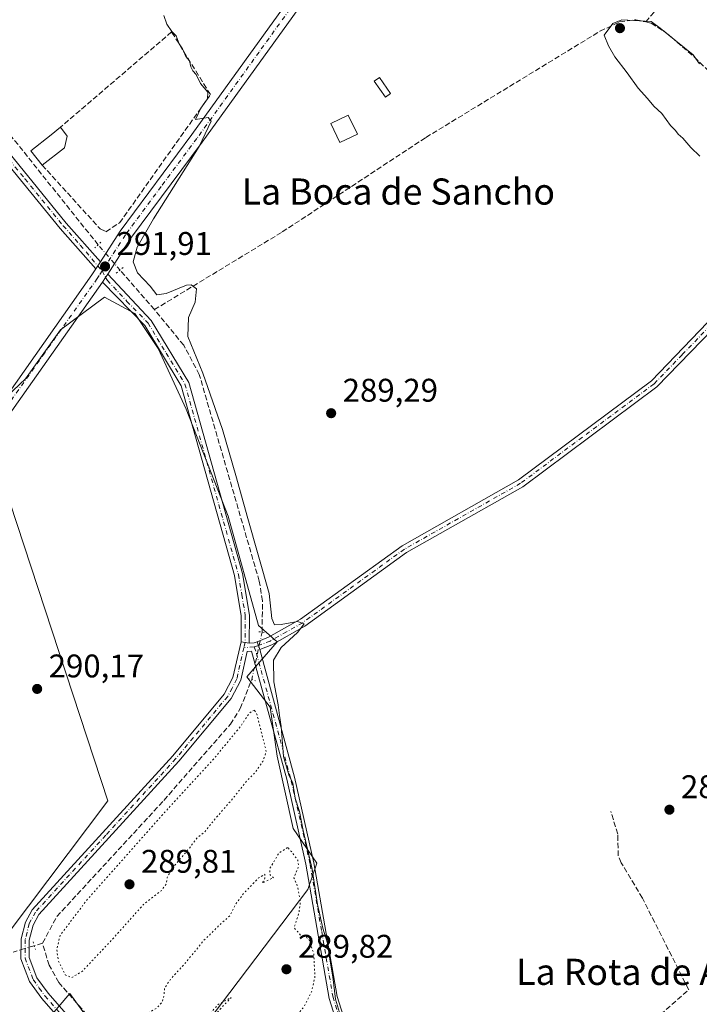
# Model space of a CAD drawing. Units: metres. Extents: x 589010 to 591029, y 4682755 to 4685072.
# Drawn here: x 590389 to 590597, y 4683560 to 4683862 of the extents above; entities that cross this region are included whole.
import ezdxf
from ezdxf.enums import TextEntityAlignment as Align

# ---------------------------------------------------------------- set-up
doc = ezdxf.new("R2010")
doc.units = ezdxf.units.M
doc.header["$MEASUREMENT"] = 0
for name, pattern in [('DGN Style 3', [2.307223458686699, 1.648016756204785, -0.6592067024819142]), ('DGN Style 4', [2.6384748266838614, 1.318413404963828, -0.6592067024819142, 0.001648016756204785, -0.6592067024819142]), ('DGN Style 5', [1.1536117293433497, 0.4944050268614355, -0.6592067024819142])]:
    doc.linetypes.add(name, pattern=pattern)
for name, color, linetype, lineweight in [('Arbolado forestal CxS', 92, 'Continuous', 0), ('Camino Cxs', 7, 'Continuous', 0), ('Camino eje', 30, 'DGN Style 4', 13), ('Carretera de calzada única Cxs', 7, 'Continuous', 13), ('Carretera de calzada única eje', 7, 'DGN Style 4', 0), ('Corriente artificial lineal', 4, 'DGN Style 3', 13), ('Corriente artificial lineal oculto', 135, 'DGN Style 4', 13), ('Cultivos herbáceos CxS', 92, 'Continuous', 0), ('Cultivos leñosos CxS', 92, 'Continuous', 0), ('Curva de nivel normal', 30, 'Continuous', 0), ('Curva de nivel normal depresión', 30, 'DGN Style 5', 0), ('Edificación', 1, 'Continuous', 13), ('Edificación Cxs', 1, 'Continuous', 13), ('Edificación ligera', 1, 'Continuous', 0), ('Edificación ligera Cxs', 1, 'Continuous', 0), ('Muro lineal', 1, 'DGN Style 3', 13), ('Pista no pavimentada Cxs', 111, 'Continuous', 0), ('Pista no pavimentada eje', 91, 'DGN Style 4', 0), ('Puente lineal', 2, 'DGN Style 5', 0), ('Punto de cota en terreno', 7, 'Continuous', 0), ('Rótulo de punto de cota en terreno', 7, 'Continuous', 0), ('Texto cartográfico', 7, 'Continuous', 0)]:
    doc.layers.add(name, color=color, linetype=linetype, lineweight=lineweight)
doc.styles.add('Style-Arial', font='txt')

# ---------------------------------------------------------------- blocks, each defined once
blk = doc.blocks.new('*U6')
at = {"layer": 'Cultivos herbáceos CxS', "color": 92, "linetype": 'Continuous', "lineweight": 0}
for points in [[(590287.8290999997, 4683426.718900001, 289.9661999999953), (590404.7072999999, 4683563.5483, 290.9468999999954), (590415.3510999996, 4683548.9384, 291.1947999999975)], [(590429.8381000003, 4683532.326099999, 291.0871999999945), (590477.5395000001, 4683595.4583, 290.042300000001), (590480.2499000002, 4683603.4564, 289.6820000000007), (590473.0305000005, 4683614.025900001, 290.0574999999953), (590468.1349, 4683636.2391, 290.0124000000069), (590465.9971000003, 4683651.205, 290.5755999999965), (590458.8705000002, 4683660.469699999, 291.8076000000001), (590468.1354, 4683671.159499999, 290.702099999995), (590462.4341000002, 4683676.1481, 291.6701999999932), (590453.1697000006, 4683709.643300001, 291.7688999999955), (590440.3421999998, 4683742.426000001, 291.5109999999986), (590431.7903000005, 4683760.9553, 291.5950000000012), (590424.6637000004, 4683771.645300001, 291.6521000000066), (590415.3991, 4683776.634199999, 291.7620000000024), (590401.8585000001, 4683766.6569, 291.1649000000034), (590391.1683, 4683751.691199999, 290.7067999999999), (590379.7657000005, 4683741.001499999, 290.8984000000055), (590361.9489000002, 4683728.886499999, 290.7523999999976), (590347.8318999996, 4683737.6259, 290.7664999999979), (590293.7051999997, 4683657.441299999, 290.2746000000043), (590302.7516999999, 4683651.6843, 290.3632999999973), (590379.9505000003, 4683733.251499999, 290.632700000002), (590416.3640000002, 4683622.5515, 290.530700000003), (590349.3607000001, 4683533.702299999, 290.0262999999977)]]:
    blk.add_polyline3d(points, dxfattribs=at)
blk = doc.blocks.new('5PATER')
at = {"layer": 'Arbolado forestal CxS', "linetype": 'Continuous', "lineweight": 0}
h = blk.add_hatch(color=51, dxfattribs=at)
edge = h.paths.add_edge_path()
edge.add_ellipse((0, 0), major_axis=(-0.1095731443231308, -0.1110710700762829), ratio=0.9994222409660322, start_angle=0, end_angle=360)
blk = doc.blocks.new('*U10')
at = {"layer": 'Pista no pavimentada Cxs', "color": 111, "linetype": 'Continuous', "lineweight": 0}
for points in [[(590439.0900999998, 4683512.8301, 292.0947000000015), (590396.1401000004, 4683562.090100001, 291.9992000000057), (590392.4200999998, 4683567.220100001, 292.0648999999976), (590389.7901, 4683574.1801, 292.1646999999939), (590389.8601000002, 4683580.270099999, 292.2556000000041), (590391.1801000005, 4683585.420100001, 291.9591999999975), (590393.1901000004, 4683589.2301, 291.8264999999956), (590436.2301000003, 4683636.270099999, 291.8616999999941), (590451.9801000003, 4683655.210100001, 292.0240000000049), (590454.6501000002, 4683660.3101, 292.0126000000019), (590457.1201, 4683671.2401, 291.9526999999944), (590459.5701000001, 4683670.7601, 291.8619999999937), (590461.1300999997, 4683670.870100001, 291.7890999999945), (590462.0481000004, 4683671.230900001, 291.7396000000008), (590462.8101000004, 4683668.850099999, 291.6968999999954), (590473.5000999998, 4683629.790100001, 289.7125999999989), (590479.4200999998, 4683603.600099999, 289.8037999999942), (590486.4700999996, 4683562.6801, 289.8049000000028), (590493.6501000002, 4683540.020099999, 290.0785000000033)], [(590491.3201000001, 4683539.120100001, 290.1903000000021), (590484.0301000001, 4683562.0801, 290.046199999997), (590476.9700999996, 4683603.120100001, 290.1765000000014), (590471.0800999999, 4683629.1801, 289.9192999999942), (590460.3601000002, 4683668.3101, 291.8546999999962), (590459.0000999998, 4683668.210100001, 291.9012999999977), (590457.0201000003, 4683659.4301, 292.0850999999966), (590454.0701000001, 4683653.8201, 292.007500000007), (590438.1101000002, 4683634.630100001, 291.8891000000003), (590395.2500999998, 4683587.770099999, 292.063599999994), (590393.5301000001, 4683584.5101, 292.0788999999932), (590392.3601000002, 4683579.940099999, 292.1518000000069), (590392.3000999996, 4683574.620100001, 292.1070999999938), (590394.6401000004, 4683568.420100001, 291.9254999999976), (590398.0900999998, 4683563.6501, 291.9038), (590440.9700999996, 4683514.4801, 292.1254999999946)]]:
    blk.add_polyline3d(points, dxfattribs=at)

msp = doc.modelspace()

# ---------------------------------------------------------------- linework, layer by layer
at = {"layer": 'Camino Cxs', "color": 7, "linetype": 'Continuous', "lineweight": 0, "extrusion": (0.005206180398498002, -0.0162662392377123, 0.9998541419360726), "elevation": -72819.96776430789, "flags": 128}
msp.add_lwpolyline([(1990074.483116849, 4280151.996896526), (1990074.483116849, 4280154.497031711)], dxfattribs=at)
at = {"layer": 'Camino Cxs', "color": 7, "linetype": 'Continuous', "lineweight": 0}
msp.add_polyline3d([(590462.8101000004, 4683668.850099999, 291.6968999999954), (590462.0481000004, 4683671.230900001, 291.7396000000008), (590465.4801000003, 4683672.5801, 291.226999999999), (590475.3000999996, 4683678.120100001, 289.8641000000061), (590506.3901000004, 4683700.610099999, 289.3411000000052), (590541.9401000004, 4683720.770099999, 289.4792000000016), (590582.6001000004, 4683751.110099999, 289.5020999999979), (590599.8201000001, 4683768.9101, 289.7661999999983), (590628.5401, 4683786.0801, 290.0976999999984), (590629.8201000001, 4683783.9301, 289.9236999999994), (590601.3901000004, 4683766.9301, 289.7422999999981), (590584.2600999996, 4683749.2301, 289.4838000000018), (590543.3101000004, 4683718.670100001, 289.3384999999981), (590507.7401000002, 4683698.5001, 289.3159000000014), (590476.6501000002, 4683676.0101, 289.7752000000037), (590466.5500999996, 4683670.3201, 290.9174999999959)], close=True, dxfattribs=at)
msp.add_polyline3d([(590462.0481000004, 4683671.230900001, 291.7396000000008), (590465.4801000003, 4683672.5801, 291.226999999999), (590475.3000999996, 4683678.120100001, 289.8641000000061), (590506.3901000004, 4683700.610099999, 289.3411000000052), (590541.9401000004, 4683720.770099999, 289.4792000000016), (590582.6001000004, 4683751.110099999, 289.5020999999979), (590599.8201000001, 4683768.9101, 289.7661999999983), (590628.5401, 4683786.0801, 290.0976999999984), (590629.8201000001, 4683783.9301, 289.9236999999994), (590601.3901000004, 4683766.9301, 289.7422999999981), (590584.2600999996, 4683749.2301, 289.4838000000018), (590543.3101000004, 4683718.670100001, 289.3384999999981), (590507.7401000002, 4683698.5001, 289.3159000000014), (590476.6501000002, 4683676.0101, 289.7752000000037), (590466.5500999996, 4683670.3201, 290.9174999999959), (590462.8101000004, 4683668.850099999, 291.6968999999954)], dxfattribs=at)
at = {"layer": 'Camino eje', "color": 30, "linetype": 'DGN Style 4', "lineweight": 13}
msp.add_polyline3d([(590629.1801000005, 4683785.005100001, 290.0164999999979), (590600.6051000003, 4683767.920100001, 289.7667999999976), (590591.9951, 4683759.020099999, 289.554999999993), (590583.4301000005, 4683750.170100001, 289.4879999999976), (590542.6250999998, 4683719.720100001, 289.4199999999983), (590507.0651000004, 4683699.5551, 289.3319999999949), (590475.9751000004, 4683677.065099999, 289.8610999999946), (590471.0651000004, 4683674.295100001, 290.2369999999937), (590466.0151000004, 4683671.450099999, 291.093200000003), (590462.2287, 4683669.9617, 291.7571999999927), (590461.1436999999, 4683669.6779, 291.8070000000007)], dxfattribs=at)
at = {"layer": 'Carretera de calzada única Cxs', "color": 7, "linetype": 'Continuous', "lineweight": 13, "extrusion": (-0.4861518218296748, 0.3187934716012157, 0.8136504953578858), "elevation": 1206367.493848332, "flags": 128}
msp.add_lwpolyline([(-4240529.945349312, -1687902.743508289), (-4240531.031270163, -1687902.749356702), (-4240532.534593417, -1687902.765181818)], dxfattribs=at)
at = {"layer": 'Carretera de calzada única Cxs', "color": 7, "linetype": 'Continuous', "lineweight": 13, "extrusion": (-0.8376361516933022, 0.5399446987977585, 0.08261597676377737), "elevation": 2034454.240251574, "flags": 128}
msp.add_lwpolyline([(-4256650.305277478, -168362.0814590963), (-4256649.118152137, -168362.0745354274), (-4256647.389971502, -168362.0958081491)], dxfattribs=at)
at = {"layer": 'Carretera de calzada única Cxs', "color": 7, "linetype": 'Continuous', "lineweight": 13}
for points in [[(590691.1124999998, 4684021.800100001, 288.8491000000067), (590634.5701000001, 4683985.8201, 288.8616000000038), (590576.6300999997, 4683950.190099999, 289.0510000000068), (590517.9200999998, 4683912.0701, 289.1051000000007), (590505.2001, 4683902.120100001, 289.1285999999964), (590491.0500999996, 4683887.2401, 289.1334000000061), (590483.2301000003, 4683876.9801, 289.1380999999965), (590445.1801000005, 4683824.100099999, 290.055600000007), (590423.3501000004, 4683794.610099999, 291.1572000000015), (590416.3455999997, 4683783.739800001, 291.8957999999984)], [(590634.5701000001, 4683985.8201, 288.8616000000038), (590576.6300999997, 4683950.190099999, 289.0510000000068), (590517.9200999998, 4683912.0701, 289.1051000000007), (590505.2001, 4683902.120100001, 289.1285999999964), (590491.0500999996, 4683887.2401, 289.1334000000061), (590483.2301000003, 4683876.9801, 289.1380999999965), (590445.1801000005, 4683824.100099999, 290.055600000007), (590423.3501000004, 4683794.610099999, 291.1572000000015), (590416.3455999997, 4683783.739800001, 291.8957999999984), (590415.7028999999, 4683782.741699999, 291.902700000006), (590414.7651000004, 4683781.290100001, 291.8815000000032), (590382.5100999996, 4683735.620100001, 290.6024000000034), (590363.3400999998, 4683710.2301, 290.5662000000011), (590337.8901000004, 4683680.200099999, 290.4431000000041), (590241.2901, 4683572.270099999, 289.9315999999963), (590225.3501000004, 4683554.2301, 289.7970999999961)], [(590414.1201, 4683787.520099999, 291.9069000000018), (590420.1300999997, 4683796.840100001, 291.3895000000048), (590442.0201000003, 4683826.4101, 290.1824999999953), (590480.0800999999, 4683879.3201, 289.2443999999959), (590488.2801000001, 4683889.590100001, 289.2321999999986), (590498.7001, 4683900.850099999, 289.1656999999978)], [(590220.7200999996, 4683554.850099999, 289.8273999999947), (590238.3400999998, 4683574.840100001, 289.959600000002), (590334.9301000005, 4683682.770099999, 290.5111000000034), (590360.2801000001, 4683712.6801, 290.6744000000036), (590368.0651000004, 4683722.985099999, 290.6736999999994), (590368.8334999997, 4683723.9979, 290.7143999999971), (590369.5705000004, 4683724.9748, 290.7385000000068), (590379.3501000004, 4683737.9301, 290.7798999999941), (590411.5100999996, 4683783.4901, 291.906799999997), (590412.7149999999, 4683785.345100001, 291.9195000000037), (590413.3065, 4683786.255899999, 291.9161000000022), (590414.1201, 4683787.520099999, 291.9069000000018), (590420.1300999997, 4683796.840100001, 291.3895000000048), (590442.0201000003, 4683826.4101, 290.1824999999953), (590480.0800999999, 4683879.3201, 289.2443999999959)], [(590369.5705000004, 4683724.9748, 290.7385000000068), (590379.3501000004, 4683737.9301, 290.7798999999941), (590411.5100999996, 4683783.4901, 291.906799999997), (590412.7149999999, 4683785.3452, 291.9195000000037)], [(590414.7651000004, 4683781.290100001, 291.8815000000032), (590382.5100999996, 4683735.620100001, 290.6024000000034), (590363.3400999998, 4683710.2301, 290.5662000000011), (590337.8901000004, 4683680.200099999, 290.4431000000041), (590241.2901, 4683572.270099999, 289.9315999999963), (590225.3501000004, 4683554.2301, 289.7970999999961), (590210.0301000001, 4683537.2601, 289.6880999999994), (590181.6451000003, 4683503.8101, 289.4720999999991)]]:
    msp.add_polyline3d(points, dxfattribs=at)
at = {"layer": 'Carretera de calzada única eje', "color": 7, "linetype": 'DGN Style 4', "lineweight": 0}
for points in [[(590503.3400999998, 4683903.0101, 289.1457999999984), (590501.8800999997, 4683901.470100001, 289.1401999999944), (590494.8101000004, 4683894.030099999, 289.1484000000055), (590489.6601, 4683888.4101, 289.1781999999948), (590485.5601000004, 4683883.280099999, 289.1799000000028), (590481.6501000002, 4683878.1501, 289.1921000000002), (590462.6300999997, 4683851.690099999, 289.4805000000051), (590443.6001000004, 4683825.2501, 290.1160999999993), (590432.6801000005, 4683810.5101, 290.3769000000029), (590421.7401000002, 4683795.720100001, 291.2687000000006), (590418.7301000003, 4683791.0701, 291.6496000000043), (590415.2301000003, 4683785.630100001, 291.8965000000026), (590414.6217, 4683784.6961, 291.9033999999957)], [(590414.6217, 4683784.6961, 291.9033999999957), (590413.7301000003, 4683783.3201, 291.9084000000003), (590413.1300999997, 4683782.390100001, 291.905899999998), (590397.0100999996, 4683759.550100001, 290.8659000000043), (590380.9301000005, 4683736.780099999, 290.6733999999997), (590376.0401, 4683730.300100001, 290.686600000001), (590370.4275000002, 4683722.867500001, 290.6389000000054)]]:
    msp.add_polyline3d(points, dxfattribs=at)
at = {"layer": 'Corriente artificial lineal', "color": 4, "linetype": 'DGN Style 3', "lineweight": 13, "extrusion": (0.01633838334351767, -0.01891103789524544, 0.9996876661615091), "elevation": -78637.08039829122, "flags": 128}
msp.add_lwpolyline([(3508844.185302169, 3157240.137855539), (3508844.185302168, 3157256.171370419)], dxfattribs=at)
at = {"layer": 'Corriente artificial lineal', "color": 4, "linetype": 'DGN Style 3', "lineweight": 13, "extrusion": (0.1544676873291297, 0.0473850595979242, 0.9868608765667486), "elevation": 313416.1900953318, "flags": 128}
msp.add_lwpolyline([(4304485.47136792, -1912499.740471741), (4304485.47136792, -1912497.071697564)], dxfattribs=at)
at = {"layer": 'Corriente artificial lineal', "color": 4, "linetype": 'DGN Style 3', "lineweight": 13}
for points in [[(590580.8718999998, 4683860.895600001, 289.7989999999991), (590614.5235000001, 4683900.6742, 288.853099999993), (590634.1026999997, 4683924.0634, 289.0684999999939), (590661.7521000003, 4683956.1074, 288.4171999999962), (590668.6312999995, 4683961.3991, 288.6502000000037), (590688.0782000005, 4683973.1731, 288.6497999999993), (590705.1437999997, 4683984.4179, 288.652900000001)], [(590413.3958999999, 4683792.713500001, 291.5056000000041), (590383.6001000004, 4683829.9801, 290.7241000000067), (590374.5401, 4683840.2501, 290.968200000003), (590366.8000999996, 4683847.6501, 290.6879999999946), (590346.0097000003, 4683862.157600001, 290.832699999999)], [(590430.6101000002, 4683772.860099999, 291.3350000000065), (590469.7301000003, 4683796.640100001, 289.7691999999952), (590513.6501000002, 4683825.550100001, 289.2786999999953), (590566.8800999997, 4683858.040100001, 289.276199999993), (590572.8800999997, 4683860.9301, 289.3280999999988), (590577.8901000004, 4683861.590100001, 289.3347000000067), (590580.8718999998, 4683860.895600001, 289.7989999999991)], [(590580.8718999998, 4683860.895600001, 289.7989999999991), (590582.5701000001, 4683860.5001, 290.0029000000068), (590586.8701, 4683857.800100001, 290.0813000000053), (590595.7401000002, 4683850.200099999, 290.0397999999986), (590649.3539000005, 4683797.046, 290.1545999999944)], [(590463.5601000004, 4683674.1801, 291.4222000000009), (590463.6700999998, 4683683.7401, 291.118100000007), (590462.6801000005, 4683689.770099999, 290.9845999999961), (590444.3501000004, 4683752.970100001, 290.8920999999973), (590439.5800999999, 4683761.950099999, 290.9155000000028), (590430.6101000002, 4683772.860099999, 291.3350000000065)], [(590396.3901000004, 4683578.9901, 291.1814000000013), (590400.7901, 4683587.120100001, 291.4878999999929), (590433.5100999996, 4683622.690099999, 291.5203000000038), (590453.8400999998, 4683645.9801, 291.4045999999944), (590456.8800999997, 4683650.7601, 291.4833999999973), (590460.4099000003, 4683659.659600001, 291.7453999999998)], [(590517.932, 4683496.8047, 289.6980999999942), (590516.4115000004, 4683498.8259, 289.6863000000012), (590525.1036, 4683506.384199999, 289.257500000007), (590563.2037000004, 4683538.3989, 289.2780999999959), (590583.7089000001, 4683555.596799999, 289.3424999999988), (590594.0277000006, 4683564.725000001, 289.3029999999999), (590579.8723999998, 4683592.7709, 289.1775000000052), (590573.3901000004, 4683603.618799999, 289.351999999999), (590572.4641000004, 4683605.735500001, 289.331600000005), (590572.3317999998, 4683612.350099999, 289.069399999993), (590570.2150999998, 4683619.2293, 289.1107999999949)], [(590484.8355, 4683463.355699999, 291.0856000000058), (590483.4101, 4683469.4901, 290.9049999999988), (590481.2401000002, 4683473.9901, 290.8016000000061), (590469.2401000002, 4683489.350099999, 290.6784000000043), (590401.3501000004, 4683566.970100001, 290.9856), (590398.4200999998, 4683572.210100001, 291.202099999995), (590396.3901000004, 4683578.9901, 291.1814000000013)]]:
    msp.add_polyline3d(points, dxfattribs=at)
at = {"layer": 'Corriente artificial lineal oculto', "color": 135, "linetype": 'DGN Style 4', "lineweight": 13, "extrusion": (-0.01475150389941554, 0.01691799552203782, 0.9997480555421061), "elevation": 70822.33079803998, "flags": 128}
msp.add_lwpolyline([(-3523184.513765546, -3141431.666966824), (-3523184.513765546, -3141441.918210862)], dxfattribs=at)
at = {"layer": 'Corriente artificial lineal oculto', "color": 135, "linetype": 'DGN Style 4', "lineweight": 13, "extrusion": (0.004610725820432087, 0.02125263293331277, 0.9997635054355658), "elevation": 102554.2269917111, "flags": 128}
msp.add_lwpolyline([(415975.573202774, -4701265.582701431), (415975.5732027742, -4701250.72090011)], dxfattribs=at)
at = {"layer": 'Corriente artificial lineal oculto', "color": 135, "linetype": 'DGN Style 4', "lineweight": 13, "extrusion": (0.01204274361646704, -0.1915547884844044, 0.9814080371256816), "elevation": -889765.6818566822, "flags": 128}
msp.add_lwpolyline([(883099.4784457107, 4551145.160642777), (883089.6179872698, 4551142.742090081), (883089.6156221933, 4551142.739485004)], dxfattribs=at)
at = {"layer": 'Cultivos herbáceos CxS', "color": 92, "linetype": 'Continuous', "lineweight": 0}
for points in [[(590429.8381000003, 4683532.326099999, 291.0871999999945), (590477.5395000001, 4683595.4583, 290.042300000001), (590480.2499000002, 4683603.4564, 289.6820000000007), (590473.0305000005, 4683614.025900001, 290.0574999999953), (590468.1349, 4683636.2391, 290.0124000000069), (590465.9971000003, 4683651.205, 290.5755999999965), (590458.8705000002, 4683660.469699999, 291.8076000000001), (590468.1354, 4683671.159499999, 290.702099999995), (590462.4341000002, 4683676.1481, 291.6701999999932), (590453.1697000006, 4683709.643300001, 291.7688999999955), (590440.3421999998, 4683742.426000001, 291.5109999999986), (590431.7903000005, 4683760.9553, 291.5950000000012), (590424.6637000004, 4683771.645300001, 291.6521000000066), (590415.3991, 4683776.634199999, 291.7620000000024), (590401.8585000001, 4683766.6569, 291.1649000000034), (590391.1683, 4683751.691199999, 290.7067999999999), (590379.7657000005, 4683741.001499999, 290.8984000000055), (590361.9489000002, 4683728.886499999, 290.7523999999976), (590347.8318999996, 4683737.6259, 290.7664999999979), (590293.7051999997, 4683657.441299999, 290.2746000000043), (590302.7516999999, 4683651.6843, 290.3632999999973), (590379.9505000003, 4683733.251499999, 290.632700000002), (590416.3640000002, 4683622.5515, 290.530700000003), (590349.3607000001, 4683533.702299999, 290.0262999999977)], [(590287.8290999997, 4683426.718900001, 289.9661999999953), (590404.7072999999, 4683563.5483, 290.9468999999954), (590415.3510999996, 4683548.9384, 291.1947999999975)]]:
    msp.add_polyline3d(points, dxfattribs=at)
at = {"layer": 'Cultivos leñosos CxS', "color": 92, "linetype": 'Continuous', "lineweight": 0}
for points in [[(590349.3607000001, 4683533.702299999, 290.0262999999977), (590416.3640000002, 4683622.5515, 290.530700000003), (590379.9505000003, 4683733.251499999, 290.632700000002), (590302.7516999999, 4683651.6843, 290.3632999999973), (590293.7051999997, 4683657.441299999, 290.2746000000043), (590347.8318999996, 4683737.6259, 290.7664999999979), (590361.9489000002, 4683728.886499999, 290.7523999999976), (590379.7657000005, 4683741.001499999, 290.8984000000055), (590391.1683, 4683751.691199999, 290.7067999999999), (590401.8585000001, 4683766.6569, 291.1649000000034), (590415.3991, 4683776.634199999, 291.7620000000024), (590424.6637000004, 4683771.645300001, 291.6521000000066), (590431.7903000005, 4683760.9553, 291.5950000000012), (590440.3421999998, 4683742.426000001, 291.5109999999986), (590453.1697000006, 4683709.643300001, 291.7688999999955), (590462.4341000002, 4683676.1481, 291.6701999999932), (590468.1354, 4683671.159499999, 290.702099999995), (590458.8705000002, 4683660.469699999, 291.8076000000001), (590465.9971000003, 4683651.205, 290.5755999999965), (590468.1349, 4683636.2391, 290.0124000000069), (590473.0305000005, 4683614.025900001, 290.0574999999953), (590480.2499000002, 4683603.4564, 289.6820000000007), (590477.5395000001, 4683595.4583, 290.042300000001), (590429.8381000003, 4683532.326099999, 291.0871999999945)], [(590429.8381000003, 4683532.326099999, 291.0871999999945), (590477.5395000001, 4683595.4583, 290.042300000001), (590480.2499000002, 4683603.4564, 289.6820000000007), (590473.0305000005, 4683614.025900001, 290.0574999999953), (590468.1349, 4683636.2391, 290.0124000000069), (590465.9971000003, 4683651.205, 290.5755999999965), (590458.8705000002, 4683660.469699999, 291.8076000000001), (590468.1354, 4683671.159499999, 290.702099999995), (590462.4341000002, 4683676.1481, 291.6701999999932), (590453.1697000006, 4683709.643300001, 291.7688999999955), (590440.3421999998, 4683742.426000001, 291.5109999999986), (590431.7903000005, 4683760.9553, 291.5950000000012), (590424.6637000004, 4683771.645300001, 291.6521000000066), (590415.3991, 4683776.634199999, 291.7620000000024), (590401.8585000001, 4683766.6569, 291.1649000000034), (590391.1683, 4683751.691199999, 290.7067999999999), (590379.7657000005, 4683741.001499999, 290.8984000000055), (590361.9489000002, 4683728.886499999, 290.7523999999976), (590347.8318999996, 4683737.6259, 290.7664999999979), (590293.7051999997, 4683657.441299999, 290.2746000000043), (590302.7516999999, 4683651.6843, 290.3632999999973), (590379.9505000003, 4683733.251499999, 290.632700000002), (590416.3640000002, 4683622.5515, 290.530700000003), (590349.3607000001, 4683533.702299999, 290.0262999999977)], [(590415.3510999996, 4683548.9384, 291.1947999999975), (590404.7072999999, 4683563.5483, 290.9468999999954), (590287.8290999997, 4683426.718900001, 289.9661999999953)], [(590287.8290999997, 4683426.718900001, 289.9661999999953), (590404.7072999999, 4683563.5483, 290.9468999999954), (590415.3510999996, 4683548.9384, 291.1947999999975)]]:
    msp.add_polyline3d(points, dxfattribs=at)
at = {"layer": 'Curva de nivel normal', "color": 30, "linetype": 'Continuous', "lineweight": 0, "elevation": 290, "flags": 128}
for points in [[(590487.2000000002, 4683557.7601), (590486.04, 4683561.880100001), (590485.1399999997, 4683568.700099999), (590484.1299999999, 4683574.700099999), (590483.5999999996, 4683579.030099999), (590482.1600000003, 4683583.5601), (590480.54, 4683590.8301), (590478.8799999999, 4683601.600099999), (590476.1299999999, 4683613.420100001), (590475.0099999999, 4683619.2301), (590473.7000000002, 4683623.360099999), (590472.9100000003, 4683627.970100001), (590471.7599999999, 4683630.450099999), (590470.0700000003, 4683636.140100001), (590469.3899999997, 4683645.2601), (590468.8499999996, 4683648.6501), (590468.4699999997, 4683651.9301), (590467.1900000004, 4683658.9101), (590467, 4683665.590100001), (590469.3499999996, 4683669.5001), (590474.4199999999, 4683674.050100001), (590476.3799999999, 4683676.7501), (590474.4000000004, 4683677.460100001), (590469.3899999997, 4683676.4901), (590467.3200000003, 4683676.360099999), (590466.4800000004, 4683678.350099999), (590465.7400000002, 4683685.970100001), (590459.2000000002, 4683708.950099999), (590455.4900000002, 4683722.0801), (590451.4299999997, 4683736.140100001), (590445.4000000004, 4683753.420100001), (590440.8399999999, 4683764.600099999), (590441.0099999999, 4683770.4101), (590443.0999999996, 4683775.170100001), (590443.4800000004, 4683779.270099999), (590441.9100000003, 4683780.5001), (590440.3899999997, 4683780.350099999), (590434.2599999999, 4683777.7601), (590431.3600000005, 4683777.440099999), (590429.2800000003, 4683780.0001), (590425.4900000002, 4683784.140100001), (590424.1600000003, 4683787.440099999), (590425.3399999999, 4683791.9301), (590430.3200000003, 4683800.670100001), (590444.3200000003, 4683822.7501), (590447.9600000001, 4683830.530099999), (590447.0899999999, 4683831.690099999), (590445.0800000001, 4683831.380100001), (590443.1500000004, 4683831.050100001), (590444.8200000003, 4683834.5601), (590446.9000000004, 4683837.390100001), (590446.9199999999, 4683839.4001), (590444.7199999997, 4683842.100099999), (590443.4000000004, 4683844.790100001), (590442.3200000003, 4683845.960100001), (590441.7599999999, 4683847.1801), (590441.3200000003, 4683848.970100001), (590440.2699999996, 4683850.3201), (590439.2599999999, 4683852.6501), (590438.1799999997, 4683854.2301), (590437.2400000002, 4683856.630100001), (590435.9299999997, 4683857.9801), (590434.4600000001, 4683860.1801), (590433.5, 4683862.880100001)], [(590573.5700000003, 4683861.5001), (590570.8399999999, 4683860.4101), (590568.1500000004, 4683856.9001), (590569.4800000004, 4683853.5601), (590571.4400000004, 4683850.1801), (590575.2400000002, 4683845.3201), (590578.54, 4683840.610099999), (590581.4100000003, 4683837.4801), (590583.3499999996, 4683835.090100001), (590585.8499999996, 4683832.920100001), (590588.4400000004, 4683829.1801), (590589.9400000004, 4683827.690099999), (590590.8099999996, 4683826.5601), (590592.2400000002, 4683825.3301), (590594.6799999997, 4683822.440099999), (590597.4000000004, 4683819.8301)], [(590597.3499999996, 4683848.110099999), (590595.3600000005, 4683850.880100001), (590585.29, 4683859.030099999), (590582.5599999996, 4683861.0801), (590573.5700000003, 4683861.5001)]]:
    msp.add_lwpolyline(points, dxfattribs=at)
at = {"layer": 'Curva de nivel normal depresión', "color": 30, "linetype": 'DGN Style 5', "lineweight": 0, "elevation": 290, "flags": 128}
for points in [[(590461.1900000004, 4683650.3201), (590459.6399999997, 4683649.440099999), (590457.1100000005, 4683645.5001), (590448.79, 4683635.4001), (590433.8399999999, 4683619.120100001), (590409.8200000003, 4683592.020099999), (590401.75, 4683581.3201), (590400.7599999999, 4683577.0001), (590401.25, 4683573.460100001), (590403.3600000005, 4683569.3101), (590405.25, 4683568.390100001), (590408.5999999996, 4683570.440099999), (590417.4900000002, 4683579.870100001), (590427.5099999999, 4683591.0801), (590432.6799999997, 4683595.020099999), (590434.2199999997, 4683597.020099999), (590434.5099999999, 4683599.0601), (590436.2999999998, 4683602.200099999), (590441.3700000001, 4683608.100099999), (590443.6399999997, 4683611.140100001), (590446, 4683613.050100001), (590448.6299999999, 4683616.350099999), (590455.25, 4683624.020099999), (590458.8099999996, 4683628.620100001), (590461.3200000003, 4683631.0801), (590463.7800000003, 4683634.620100001), (590464.8399999999, 4683637.590100001), (590461.9699999997, 4683649.020099999), (590461.1900000004, 4683650.3201)], [(590471.3700000001, 4683608.2501), (590468.7199999997, 4683606.5801), (590465.9000000004, 4683601.790100001), (590465.9900000002, 4683599.840100001), (590467.0899999999, 4683599.0001), (590465.2400000002, 4683598.200099999), (590463.5899999999, 4683597.340100001), (590464.3799999999, 4683598.850099999), (590464.4100000003, 4683600.0801), (590462.4900000002, 4683598.950099999), (590457.9299999997, 4683594.2401), (590455.3899999997, 4683590.800100001), (590453.7000000002, 4683587.360099999), (590451.0599999996, 4683585.030099999), (590445.7100000001, 4683579.800100001), (590439.79, 4683572.5701), (590435.5899999999, 4683567.9901), (590433.6799999997, 4683565.1601), (590433.6100000005, 4683563.030099999), (590433.0199999996, 4683560.9901), (590431.2599999999, 4683559.040100001), (590429.4199999999, 4683558.040100001), (590428, 4683556.540100001), (590426.2100000001, 4683553.360099999), (590425.1299999999, 4683551.1601), (590425.0700000003, 4683552.840100001), (590424.0499999998, 4683553.590100001), (590421.79, 4683551.6501), (590421.5, 4683549.380100001), (590422.8499999996, 4683547.950099999), (590424.8899999997, 4683545.3301), (590426.7100000001, 4683543.8101), (590429.1299999999, 4683541.540100001), (590431.2599999999, 4683541.2601), (590432.8200000003, 4683543.0001), (590433.5700000003, 4683545.120100001), (590434.1200000001, 4683544.0601), (590436.7000000002, 4683545.720100001), (590444.4699999997, 4683553.6801), (590450.0899999999, 4683560.2301), (590454.1399999997, 4683562.360099999), (590450.79, 4683558.880100001), (590447.2999999998, 4683554.4301), (590444.5599999996, 4683551.210100001), (590443.0800000001, 4683549.030099999), (590440.8200000003, 4683546.920100001), (590439.04, 4683544.600099999), (590437.0700000003, 4683542.8101), (590436.7000000002, 4683540.7601), (590439.2599999999, 4683540.210100001), (590441.5899999999, 4683537.360099999), (590444.4600000001, 4683535.030099999), (590444.5, 4683532.700099999), (590444.1399999997, 4683529.550100001), (590444.4800000004, 4683528.130100001), (590446.0800000001, 4683526.020099999), (590448.0300000003, 4683526.9301), (590452.9299999997, 4683531.9101), (590458.7599999999, 4683539.020099999), (590469.8300000001, 4683551.0701), (590476.6399999997, 4683559.9801), (590478.7599999999, 4683564.380100001), (590479.7000000002, 4683568.640100001), (590479.3700000001, 4683575.700099999), (590477.7599999999, 4683580.420100001), (590475.2300000004, 4683581.5101), (590473.3600000005, 4683583.7301), (590474.8300000001, 4683588.360099999), (590475.2999999998, 4683591.870100001), (590474.2100000001, 4683596.9301), (590473.25, 4683599.020099999), (590474.7100000001, 4683602.4801), (590474.4600000001, 4683604.4001), (590472.5300000003, 4683607.020099999), (590471.3700000001, 4683608.2501)]]:
    msp.add_lwpolyline(points, dxfattribs=at)
at = {"layer": 'Edificación', "color": 1, "linetype": 'Continuous', "lineweight": 13, "extrusion": (-0.006769488261180078, -0.008500154911417762, 0.9999409589546593), "elevation": -43521.45357837273, "flags": 128}
msp.add_lwpolyline([(590481.1350744506, 4683625.834210706), (590475.7770032254, 4683623.25451751), (590472.9754691668, 4683629.073921804), (590478.3335451301, 4683631.653720946), (590481.1350744506, 4683625.834210706)], dxfattribs=at)
at = {"layer": 'Edificación Cxs', "color": 1, "linetype": 'Continuous', "lineweight": 13, "elevation": 292.3053999999975, "flags": 128}
msp.add_lwpolyline([(590403.0701000001, 4683822.3301), (590396.2801000001, 4683817.120100001), (590392.7901, 4683821.470100001), (590399.0201000003, 4683826.390100001), (590401.8901000004, 4683828.690099999), (590403.9401000004, 4683825.9301)], close=True, dxfattribs=at)
at = {"layer": 'Edificación Cxs', "color": 1, "linetype": 'Continuous', "lineweight": 13, "extrusion": (0.0913031727568111, 0.1289582004302252, 0.9874378528223119), "elevation": 658211.1661393049, "flags": 128}
msp.add_lwpolyline([(2224643.974772937, -4111513.458700491), (2224640.70682768, -4111512.377108791), (2224639.336656762, -4111508.892472223)], dxfattribs=at)
at = {"layer": 'Edificación Cxs', "color": 1, "linetype": 'Continuous', "lineweight": 13, "extrusion": (0.04121366017462086, 0.03162344174938603, 0.9986497845325628), "elevation": 172742.7202433888, "flags": 128}
msp.add_lwpolyline([(3356557.710210821, -3315184.426383619), (3356557.710210821, -3315175.856295928)], dxfattribs=at)
at = {"layer": 'Edificación Cxs', "color": 1, "linetype": 'Continuous', "lineweight": 13}
msp.add_polyline3d([(590396.2801000001, 4683817.120100001, 292.3053999999975), (590392.7901, 4683821.470100001, 291.6383999999962), (590399.0201000003, 4683826.390100001, 291.5175000000018), (590401.8901000004, 4683828.690099999, 291.1386999999959)], dxfattribs=at)
msp.add_3dface([(590492.7087000003, 4683826.5681, 289.1790000000037), (590487.3509000001, 4683823.988500001, 289.1790000000037), (590484.5491000004, 4683829.807700001, 289.1790000000037), (590489.9068999998, 4683832.387399999, 289.1790000000037)], dxfattribs=at)
at = {"layer": 'Edificación ligera', "color": 1, "linetype": 'Continuous', "lineweight": 0}
msp.add_polyline3d([(590502.8715000004, 4683839.001900001, 289.101800000004), (590501.2487000005, 4683837.861600001, 289.0868999999948), (590497.8091000002, 4683842.7564, 289.0690000000032), (590499.4319000002, 4683843.8968, 289.1034999999974), (590502.8715000004, 4683839.001900001, 289.101800000004)], dxfattribs=at)
at = {"layer": 'Edificación ligera Cxs', "color": 1, "linetype": 'Continuous', "lineweight": 0}
msp.add_3dface([(590502.8715000004, 4683839.001900001, 289.1034999999974), (590501.2487000005, 4683837.861600001, 289.1034999999974), (590497.8091000002, 4683842.7564, 289.1034999999974), (590499.4319000002, 4683843.8968, 289.1034999999974)], dxfattribs=at)
at = {"layer": 'Muro lineal', "color": 1, "linetype": 'DGN Style 3', "lineweight": 13}
msp.add_polyline3d([(590396.2801000001, 4683817.120100001, 292.3053999999975), (590414.0301000001, 4683797.5601, 292.1156999999948), (590415.8101000004, 4683796.690099999, 291.8695000000007), (590419.9700999996, 4683799.4301, 291.2054999999964), (590447.7600999996, 4683838.670100001, 289.9931999999972), (590435.8800999997, 4683857.850099999, 290.0804999999964), (590401.8901000004, 4683828.690099999, 291.1386999999959)], dxfattribs=at)
at = {"layer": 'Pista no pavimentada Cxs', "color": 111, "linetype": 'Continuous', "lineweight": 0, "extrusion": (-0.4861518218296748, 0.3187934716012157, 0.8136504953578858), "elevation": 1206367.493848332, "flags": 128}
msp.add_lwpolyline([(-4240529.945349312, -1687902.743508289), (-4240531.031270163, -1687902.749356702), (-4240532.534593417, -1687902.765181818)], dxfattribs=at)
at = {"layer": 'Pista no pavimentada Cxs', "color": 111, "linetype": 'Continuous', "lineweight": 0, "extrusion": (-0.8376361516933022, 0.5399446987977585, 0.08261597676377737), "elevation": 2034454.240251574, "flags": 128}
msp.add_lwpolyline([(-4256650.305277478, -168362.0814590963), (-4256649.118152137, -168362.0745354274), (-4256647.389971502, -168362.0958081491)], dxfattribs=at)
at = {"layer": 'Pista no pavimentada Cxs', "color": 111, "linetype": 'Continuous', "lineweight": 0, "extrusion": (0.03562843937540942, -0.006980265684101014, 0.9993407277793956), "elevation": -11364.44370192403, "flags": 128}
msp.add_lwpolyline([(4709813.019544198, 320852.8455119336), (4709813.019544199, 320855.3437366014)], dxfattribs=at)
msp.add_lwpolyline([(4709813.019544198, 320852.8455119336), (4709813.019544199, 320855.3437366014)], dxfattribs=at)
at = {"layer": 'Pista no pavimentada Cxs', "color": 111, "linetype": 'Continuous', "lineweight": 0, "extrusion": (0.04510145504225682, 0.02226775838240507, 0.9987342017222072), "elevation": 131216.9271453608, "flags": 128}
msp.add_lwpolyline([(3938288.295683961, -2599631.088487569), (3938287.703693782, -2599632.537819152), (3938287.620805589, -2599633.52193319)], dxfattribs=at)
at = {"layer": 'Pista no pavimentada Cxs', "color": 111, "linetype": 'Continuous', "lineweight": 0, "extrusion": (0.005206180398498002, -0.0162662392377123, 0.9998541419360726), "elevation": -72819.96776430789, "flags": 128}
msp.add_lwpolyline([(1990074.483116849, 4280151.996896526), (1990074.483116849, 4280154.497031711)], dxfattribs=at)
at = {"layer": 'Pista no pavimentada Cxs', "color": 111, "linetype": 'Continuous', "lineweight": 0}
for points in [[(590034.9600999998, 4684163.770099999, 292.7888999999996), (590036.2100999998, 4684123.6801, 292.7041999999929), (590036.0800999999, 4684101.020099999, 293.1444000000047), (590037.0401, 4684091.620100001, 295.3862999999984), (590038.3300999999, 4684083.0701, 294.6447999999946), (590040.6201, 4684076.790100001, 292.4140000000043), (590045.5601000004, 4684067.5001, 292.5114999999932), (590071.7100999998, 4684029.290100001, 292.3427999999985), (590079.4700999996, 4684016.790100001, 292.1955000000016), (590086.0201000003, 4684007.950099999, 292.2461999999941), (590091.9700999996, 4684003.090100001, 292.4425000000047), (590098.9001000002, 4684000.110099999, 292.2918999999966), (590106.2001, 4683998.1801, 292.3757000000041), (590129.0701000001, 4683995.780099999, 292.3617999999988), (590142.0500999996, 4683993.290100001, 292.4897000000055), (590152.0900999998, 4683989.5801, 292.3668000000035), (590163.2801000001, 4683983.640100001, 292.5727999999945), (590190.0301000001, 4683964.0001, 294.2575999999972), (590323.2500999998, 4683873.450099999, 292.0166999999929), (590364.4001000002, 4683844.4301, 291.7170000000042), (590380.2600999996, 4683828.030099999, 291.728099999993), (590403.6700999998, 4683799.350099999, 291.8359999999957), (590414.1201, 4683787.520099999, 291.9069000000018)], [(590412.7149999999, 4683785.3452, 291.9195000000037), (590401.7600999996, 4683797.7301, 291.8801999999997), (590378.3901000004, 4683826.370100001, 291.8929000000062), (590362.7600999996, 4683842.530099999, 292.0283999999957), (590321.8300999999, 4683871.4001, 292.0718999999954), (590188.5800999999, 4683961.960100001, 293.1717000000062), (590161.9401000004, 4683981.520099999, 292.5633999999991), (590151.0701000001, 4683987.290100001, 292.4842000000062), (590141.3701, 4683990.880100001, 292.4714999999997), (590128.7100999998, 4683993.3101, 292.3965999999928), (590105.7500999998, 4683995.720100001, 292.2617000000027), (590098.0800999999, 4683997.7401, 292.4113999999972), (590090.6601, 4684000.940099999, 292.301999999996), (590084.1901000004, 4684006.220100001, 292.1725000000006), (590077.4001000002, 4684015.380100001, 292.3046000000031), (590069.6201, 4684027.920100001, 292.4009999999981), (590059.4801000003, 4684042.7301, 292.5905999999959)], [(590163.2801000001, 4683983.640100001, 292.5727999999945), (590190.0301000001, 4683964.0001, 294.2575999999972), (590323.2500999998, 4683873.450099999, 292.0166999999929), (590364.4001000002, 4683844.4301, 291.7170000000042), (590380.2600999996, 4683828.030099999, 291.728099999993), (590403.6700999998, 4683799.350099999, 291.8359999999957), (590414.1201, 4683787.520099999, 291.9069000000018), (590413.3065, 4683786.255899999, 291.9161000000022), (590412.7149999999, 4683785.345100001, 291.9195000000037), (590401.7600999996, 4683797.7301, 291.8801999999997), (590378.3901000004, 4683826.370100001, 291.8929000000062), (590362.7600999996, 4683842.530099999, 292.0283999999957), (590321.8300999999, 4683871.4001, 292.0718999999954), (590188.5800999999, 4683961.960100001, 293.1717000000062), (590161.9401000004, 4683981.520099999, 292.5633999999991)], [(590416.3455999997, 4683783.739800001, 291.8957999999984), (590429.6700999998, 4683769.5001, 291.8046000000031), (590441.1201, 4683750.590100001, 291.5706999999966), (590457.5301000001, 4683692.0801, 291.7314999999944), (590459.6700999998, 4683679.4001, 291.6879000000045), (590459.5701000001, 4683670.7601, 291.8619999999937)], [(590457.1201, 4683671.2401, 291.9526999999944), (590457.1700999998, 4683679.190099999, 291.905899999998), (590455.0800999999, 4683691.530099999, 291.7311999999947), (590438.8000999996, 4683749.5801, 291.7629000000015), (590427.6700999998, 4683767.9901, 291.8285999999935), (590414.7651000004, 4683781.290100001, 291.8815000000032)], [(590439.0900999998, 4683512.8301, 292.0947000000015), (590396.1401000004, 4683562.090100001, 291.9992000000057), (590392.4200999998, 4683567.220100001, 292.0648999999976), (590389.7901, 4683574.1801, 292.1646999999939), (590389.8601000002, 4683580.270099999, 292.2556000000041), (590391.1801000005, 4683585.420100001, 291.9591999999975), (590393.1901000004, 4683589.2301, 291.8264999999956), (590436.2301000003, 4683636.270099999, 291.8616999999941), (590451.9801000003, 4683655.210100001, 292.0240000000049), (590454.6501000002, 4683660.3101, 292.0126000000019), (590457.1201, 4683671.2401, 291.9526999999944)], [(590491.3201000001, 4683539.120100001, 290.1903000000021), (590484.0301000001, 4683562.0801, 290.046199999997), (590476.9700999996, 4683603.120100001, 290.1765000000014), (590471.0800999999, 4683629.1801, 289.9192999999942), (590460.3601000002, 4683668.3101, 291.8546999999962), (590459.0000999998, 4683668.210100001, 291.9012999999977), (590457.0201000003, 4683659.4301, 292.0850999999966), (590454.0701000001, 4683653.8201, 292.007500000007), (590438.1101000002, 4683634.630100001, 291.8891000000003), (590395.2500999998, 4683587.770099999, 292.063599999994), (590393.5301000001, 4683584.5101, 292.0788999999932), (590392.3601000002, 4683579.940099999, 292.1518000000069), (590392.3000999996, 4683574.620100001, 292.1070999999938), (590394.6401000004, 4683568.420100001, 291.9254999999976), (590398.0900999998, 4683563.6501, 291.9038), (590440.9700999996, 4683514.4801, 292.1254999999946)], [(590462.8101000004, 4683668.850099999, 291.6968999999954), (590473.5000999998, 4683629.790100001, 289.7125999999989), (590479.4200999998, 4683603.600099999, 289.8037999999942), (590486.4700999996, 4683562.6801, 289.8049000000028), (590493.6501000002, 4683540.020099999, 290.0785000000033)]]:
    msp.add_polyline3d(points, dxfattribs=at)
msp.add_polyline3d([(590459.5701000001, 4683670.7601, 291.8619999999937), (590457.1201, 4683671.2401, 291.9526999999944), (590457.1700999998, 4683679.190099999, 291.905899999998), (590455.0800999999, 4683691.530099999, 291.7311999999947), (590438.8000999996, 4683749.5801, 291.7629000000015), (590427.6700999998, 4683767.9901, 291.8285999999935), (590414.7651000004, 4683781.290100001, 291.8815000000032), (590415.7028999999, 4683782.741699999, 291.902700000006), (590416.3455999997, 4683783.739800001, 291.8957999999984), (590429.6700999998, 4683769.5001, 291.8046000000031), (590441.1201, 4683750.590100001, 291.5706999999966), (590457.5301000001, 4683692.0801, 291.7314999999944), (590459.6700999998, 4683679.4001, 291.6879000000045)], close=True, dxfattribs=at)
at = {"layer": 'Pista no pavimentada eje', "color": 91, "linetype": 'DGN Style 4', "lineweight": 0, "extrusion": (0.03645532974809561, 0.04372520781236077, 0.9983782425186977), "elevation": 226611.2194474662, "flags": 128}
msp.add_lwpolyline([(2545754.73995033, -3969028.377108393), (2545755.79888584, -3969027.27397548), (2545756.983031813, -3969026.130441202)], dxfattribs=at)
at = {"layer": 'Pista no pavimentada eje', "color": 91, "linetype": 'DGN Style 4', "lineweight": 0}
for points in [[(590162.6101000002, 4683982.5801, 292.6437000000006), (590189.3051000005, 4683962.9801, 293.7045000000071), (590322.5401, 4683872.425100001, 292.1330000000016), (590363.5800999999, 4683843.4801, 291.8923000000068), (590379.3251, 4683827.200099999, 291.8570000000037), (590391.0301000001, 4683812.860099999, 291.913400000005), (590402.7150999998, 4683798.540100001, 291.873900000006), (590407.9451000001, 4683792.6251, 291.9483999999939), (590413.3065, 4683786.255899999, 291.9161000000022), (590414.6217, 4683784.6961, 291.9033999999957)], [(590414.6217, 4683784.6961, 291.9033999999957), (590415.7028999999, 4683782.741699999, 291.902700000006), (590416.2222999996, 4683781.8071, 291.8923999999971), (590422.2200999996, 4683775.395099999, 291.8858000000037), (590428.6700999998, 4683768.745100001, 291.8313999999955), (590434.2351000002, 4683759.540100001, 291.7103999999963), (590439.9600999998, 4683750.085100001, 291.6722000000009), (590456.3051000005, 4683691.8051, 291.735400000005), (590457.3501000004, 4683685.6351, 291.8420000000042), (590458.4200999998, 4683679.295100001, 291.8196999999927), (590458.3701, 4683671.100099999, 291.9161000000022), (590457.9845000004, 4683669.3915, 291.9348999999929)], [(590457.9845000004, 4683669.3915, 291.9348999999929), (590455.8350999998, 4683659.870100001, 292.045100000003), (590454.3601000002, 4683657.065099999, 292.0426000000007), (590453.0251000002, 4683654.515100001, 292.0785999999935), (590437.1700999998, 4683635.450099999, 291.9352000000072), (590415.7401000002, 4683612.020099999, 292.0964999999997), (590394.2200999996, 4683588.5001, 291.9530999999988), (590392.3551000003, 4683584.965100001, 292.0313000000024), (590391.1101000002, 4683580.1051, 292.2045000000071), (590391.0450999998, 4683574.4001, 292.1380999999965), (590393.5301000001, 4683567.8201, 292.0154999999941), (590395.3901000004, 4683565.255100001, 291.959600000002), (590397.1151000002, 4683562.870100001, 292.0188000000053), (590418.5900999998, 4683538.2401, 291.8086000000039)], [(590488.8951000003, 4683550.9001, 289.9532000000036), (590485.2500999998, 4683562.380100001, 289.9281999999948), (590481.7200999996, 4683582.9001, 289.9759999999951), (590478.1951000001, 4683603.360099999, 289.9658000000054), (590472.2901, 4683629.485099999, 289.8610999999946), (590461.5850999998, 4683668.5801, 291.8083999999944), (590461.1436999999, 4683669.6779, 291.8070000000007)]]:
    msp.add_polyline3d(points, dxfattribs=at)
at = {"layer": 'Puente lineal', "color": 2, "linetype": 'DGN Style 5', "lineweight": 0, "extrusion": (0.00521927841321478, 0.005050914597128362, 0.9999736233494251), "elevation": 27030.8399134723, "flags": 128}
msp.add_lwpolyline([(590404.6847712466, 4683716.754895148), (590402.8246984583, 4683714.954872186)], dxfattribs=at)
at = {"layer": 'Puente lineal', "color": 2, "linetype": 'DGN Style 5', "lineweight": 0, "extrusion": (0.04877679165035329, 0.03876012907423674, 0.9980573515537303), "elevation": 210634.0568801468, "flags": 128}
msp.add_lwpolyline([(3299664.101569838, -3369613.659222698), (3299664.101569838, -3369610.79253507)], dxfattribs=at)
at = {"layer": 'Puente lineal', "color": 2, "linetype": 'DGN Style 5', "lineweight": 0, "extrusion": (-0.04546012978431351, -0.9149171030934149, 0.401073647934076), "elevation": -4311899.29070671, "flags": 128}
msp.add_lwpolyline([(357300.7571106971, 1888203.339027926), (357301.7524372225, 1888203.138055445), (357302.9283446617, 1888202.909027598)], dxfattribs=at)
at = {"layer": 'Puente lineal', "color": 2, "linetype": 'DGN Style 5', "lineweight": 0, "extrusion": (-0.275168197659307, -0.8901717504273781, 0.3631483412298431), "elevation": -4331631.466248445, "flags": 128}
msp.add_lwpolyline([(-819103.30949968, 1688594.825138073), (-819102.0103682687, 1688594.718991595), (-819100.8471646185, 1688594.615313639)], dxfattribs=at)
at = {"layer": 'Puente lineal', "color": 2, "linetype": 'DGN Style 5', "lineweight": 0, "extrusion": (0.01703709458185949, -0.05988037658937408, 0.9980601574593204), "elevation": -270104.4152001871, "flags": 128}
msp.add_lwpolyline([(1849555.071523461, 4334820.692065437), (1849555.071523461, 4334818.202381723)], dxfattribs=at)

# ---------------------------------------------------------------- block references
at = {"layer": 'Cultivos herbáceos CxS', "color": 92, "linetype": 'Continuous', "lineweight": 0}
msp.add_blockref('*U6', (0, 0), dxfattribs=at)
at = {"layer": 'Pista no pavimentada Cxs', "color": 111, "linetype": 'Continuous', "lineweight": 0}
msp.add_blockref('*U10', (0, 0), dxfattribs=at)
at = {"layer": 'Punto de cota en terreno', "color": 7, "linetype": 'Continuous', "lineweight": 0, "xscale": 10, "yscale": 10, "zscale": 10}
for p in [(590573, 4683859, 290.4400000000023), (590415.5300000003, 4683786.08, 291.9100000000035), (590484.6699999999, 4683741.17, 289.2899999999936), (590394.75, 4683656.789999999, 290.1699999999983), (590588.1299999999, 4683619.83, 288.9600000000065), (590423, 4683597, 289.8099999999977), (590471, 4683571, 289.820000000007)]:
    msp.add_blockref('5PATER', p, dxfattribs=at)

# ---------------------------------------------------------------- texts
at = {"layer": 'Rótulo de punto de cota en terreno', "color": 7, "linetype": 'Continuous', "lineweight": 0, "style": 'Style-Arial'}
for s, p in [('291,91', (590419.0577999996, 4683789.607799999)), ('289,29', (590488.1978000002, 4683744.697799999)), ('290,17', (590398.2778000003, 4683660.3178)), ('288,96', (590591.6578000002, 4683623.357799999)), ('289,81', (590426.5278000003, 4683600.527799999)), ('289,82', (590474.5278000003, 4683574.527799999))]:
    msp.add_text(s, height=7.000000000000002, dxfattribs=at).set_placement(p)
at = {"layer": 'Texto cartográfico', "color": 7, "linetype": 'Continuous', "lineweight": 0, "style": 'Style-Arial'}
for s, p in [('La Boca de Sancho', (590505.2251914635, 4683809.000150001)), ('La Rota de Abajo', (590583.8542036585, 4683570.200149999))]:
    msp.add_text(s, height=8, dxfattribs=at).set_placement(p, align=Align.MIDDLE_CENTER)

doc.saveas('drawing.dxf')
